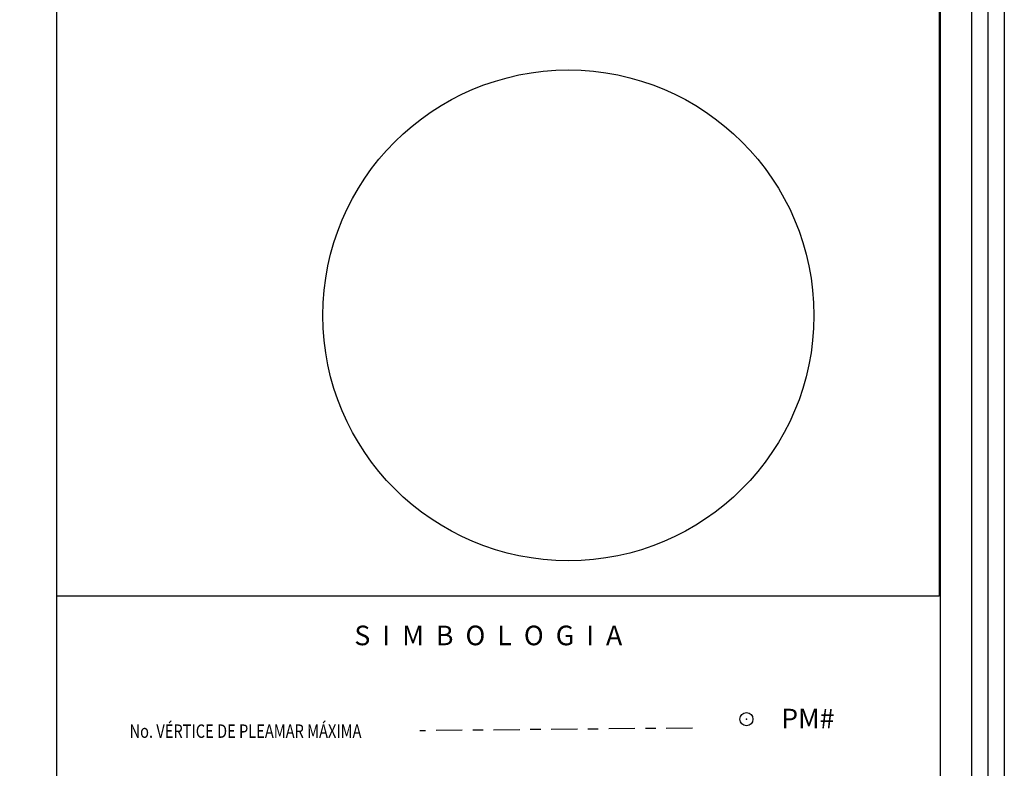
# Model space of a CAD drawing. Units: millimetres. Extents: x 600208 to 601458, y 2533012 to 2533822.
# Drawn here: x 601308 to 601458, y 2533593 to 2533708 of the extents above; entities that cross this region are included whole.
import ezdxf

# ---------------------------------------------------------------- set-up
doc = ezdxf.new("R2010")
doc.units = ezdxf.units.MM
doc.header["$LTSCALE"] = 20
doc.header["$PDMODE"] = 32
doc.header["$PDSIZE"] = 2
doc.linetypes.add('CENTRO1', pattern=[0.44, 0.2, -0.08, 0.08, -0.08])
doc.layers.add('SOLAPA', color=7, linetype='Continuous')
doc.styles.add('MONOTXT4', font='MONOTXT4.shx')
doc.styles.add('ROMANS', font='romans.shx', dxfattribs={"width": 2, "height": 0.019685})
picture_1 = doc.add_image_def('image2.bmp', size_in_pixel=(2055, 1410))

msp = doc.modelspace()

# ---------------------------------------------------------------- linework, layer by layer
at = {"layer": 'SOLAPA'}
for p, q in [((601313.38, 2533039.5), (601313.38, 2533794.5)), ((601313.38, 2533039.5), (601313.38, 2533794.5)), ((601448.38, 2533794.5), (601448.38, 2533039.5)), ((601448.38, 2533794.5), (601448.38, 2533039.5))]:
    msp.add_line(p, q, dxfattribs=at)
at = {"layer": 'SOLAPA', "flags": 128}
for points in [[(600208.2, 2533822.11), (601458.2, 2533822.11), (601458.2, 2533012.11), (600208.2, 2533012.11)], [(600210.7, 2533819.61), (601455.7, 2533819.61), (601455.7, 2533014.61), (600210.7, 2533014.61)], [(600213.2, 2533817.11), (601453.2, 2533817.11), (601453.2, 2533017.11), (600213.2, 2533017.11)], [(601313.38, 2533794.5), (601448.38, 2533794.5), (601448.38, 2533039.5), (601313.38, 2533039.5)], [(601313.38, 2533794.5), (601448.38, 2533794.5), (601448.38, 2533039.5), (601313.38, 2533039.5)], [(601313.38, 2533794.5), (601448.38, 2533794.5), (601448.38, 2533039.5), (601313.38, 2533039.5)], [(601313.38, 2533794.5), (601448.38, 2533794.5), (601448.38, 2533039.5), (601313.38, 2533039.5)]]:
    msp.add_lwpolyline(points, close=True, dxfattribs=at)
at = {"layer": 'SOLAPA', "color": 7, "linetype": 'CENTRO1', "elevation": 1.76}
msp.add_lwpolyline([(601410.53, 2533599.3), (601368.87, 2533598.9)], dxfattribs=at)
at = {"layer": 'SOLAPA', "color": 1, "lineweight": 30}
msp.add_circle((601391.56, 2533662.41), 37.53, dxfattribs=at)
at = {"layer": 'SOLAPA', "color": 7}
msp.add_point((601418.78, 2533600.67, 1.76), dxfattribs=at)

# ---------------------------------------------------------------- texts
at = {"layer": 'SOLAPA', "color": 7, "style": 'MONOTXT4'}
msp.add_text('PM#', height=2.973, dxfattribs=at).set_placement((601424.11, 2533599.29, 1.76))
at = {"layer": 'SOLAPA', "color": 7, "linetype": 'Continuous', "style": 'ROMANS', "width": 0.8}
msp.add_text('No. VÉRTICE DE PLEAMAR MÁXIMA ', height=2.052, dxfattribs=at).set_placement((601324.47, 2533597.81, 1.76))
at = {"layer": 'SOLAPA', "insert": (601358.84, 2533614.97), "char_height": 3, "attachment_point": 1}
msp.add_mtext('{\\fTimes New Roman|b1|i0|c0|p18;S  I  M  B  O  L  O  G  I  A}', dxfattribs=at)

# ---------------------------------------------------------------- referenced raster images: frames only (the image files are external)
at = {"layer": 'SOLAPA', "linetype": 'Continuous'}
image = msp.add_image(picture_1, insert=(601313.38, 2533619.5), size_in_units=(134.86, 92.53), dxfattribs=at)
image.dxf.flags = 7

doc.saveas('drawing.dxf')
